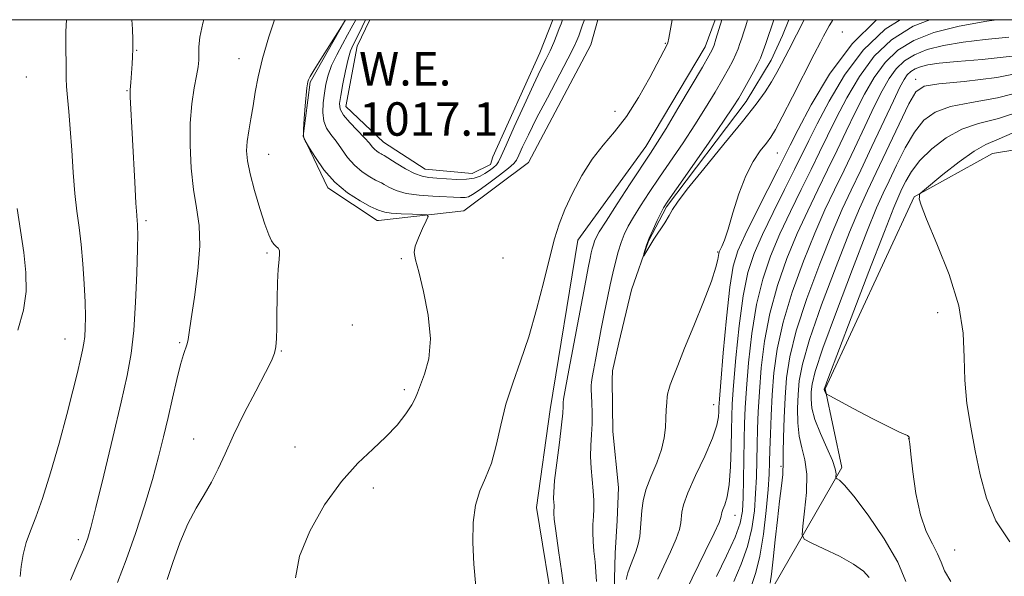
# Model space of a CAD drawing. Extents: x 2092300 to 2095200, y 359800 to 362700.
# Drawn here: x 2094034 to 2094269, y 362367 to 362500 of the extents above; entities that cross this region are included whole.
import ezdxf

# ---------------------------------------------------------------- set-up
doc = ezdxf.new("R2010")
doc.units = 0
doc.header["$MEASUREMENT"] = 0
doc.linetypes.add('rvrstm', pattern=[117.1, 50, -3.9, 0.5, -3.9, 0.5, -3.9, 0.5, -3.9, 50])
for name, color, linetype, lineweight in [('32000', 7, 'Continuous', 0), ('DTM HARD BREAKLINE', 7, 'Continuous', 0), ('DTM SPOT ELEVATION', 2, 'Continuous', 13), ('INDEX CONTOUR', 41, 'Continuous', 13), ('INTERMEDIATE CONTOUR', 44, 'Continuous', 0), ('INTERMEDIATE CONTOUR DEPRESSION', 44, 'Continuous', 0), ('POND', 7, 'Continuous', 0), ('STREAM - RIVER SINGLE LINE', 142, 'rvrstm', 0), ('WATER ELEVATION', 140, 'Continuous', 0)]:
    doc.layers.add(name, color=color, linetype=linetype, lineweight=lineweight)
doc.styles.add('Style-ITALICS', font='ITALICS.shx')

msp = doc.modelspace()

# ---------------------------------------------------------------- linework, layer by layer
at = {"layer": '32000', "flags": 128}
msp.add_lwpolyline([(2092500, 360000), (2095000, 360000), (2095000, 362500), (2092500, 362500), (2092500, 360000)], dxfattribs=at)
at = {"layer": 'DTM HARD BREAKLINE'}
for points in [[(2094111.505, 362500, 1022.015), (2094103.06, 362485.04, 1021.9), (2094101.38, 362472.15, 1021.97), (2094107.32, 362459.74, 1022.31), (2094119.06, 362451.98, 1022.67), (2094119.4, 362451.98, 1022.76), (2094139.84, 362454.28, 1021.48)], [(2094124.5, 362299.72, 1020.94), (2094141.25, 362317.55, 1020.71), (2094157.49, 362336.96, 1019.26), (2094161.56, 362356.5, 1018.8), (2094157.18, 362383.3, 1018.89), (2094160.45, 362406.76, 1018.91), (2094167.09, 362447.22, 1019.26), (2094183.36, 362469.64, 1018.72), (2094197.54, 362493.54, 1018.69), (2094199.972, 362500, 1018.505)], [(2094139.84, 362454.28, 1021.48), (2094155.28, 362465.82, 1021.48), (2094170.19, 362493.96, 1021.39), (2094171.92, 362500, 1021.236)], [(2094335.881, 362500, 1041.882), (2094309.05, 362474.98, 1039.52), (2094266.3, 362468.02, 1037.09), (2094247.55, 362457.61, 1035.92), (2094226.24, 362411.7, 1034.12), (2094230.25, 362392.83, 1032.35)], [(2094230.25, 362392.83, 1032.35), (2094213.66, 362364.02, 1028.34), (2094205.4, 362343.78, 1026.77), (2094195.72, 362316.58, 1026.61), (2094167.42, 362271.07, 1025.2), (2094146.65, 362244.1, 1024.35), (2094136.37, 362219.39, 1025.56)]]:
    msp.add_polyline3d(points, dxfattribs=at)
at = {"layer": 'DTM SPOT ELEVATION'}
for p in [(2094230.4, 362497.03, 1017.23), (2094188.062, 362494.327, 1020.085), (2094061.56, 362492.67, 1027.9), (2094086.01, 362490.71, 1024.8), (2094035.21, 362486.27, 1031.2), (2094247.88, 362485.7, 1029.49), (2094059.25, 362483, 1028.1), (2094175.96, 362478.04, 1020.7), (2094093.15, 362467.75, 1023.2), (2094214.84, 362468.08, 1016.93), (2094063.77, 362451.91, 1027.7), (2094092.76, 362444.21, 1024.2), (2094200.57, 362444.38, 1015.85), (2094124.9, 362442.8, 1022.1), (2094149.19, 362443.02, 1021.4), (2094253.15, 362429.91, 1034.64), (2094113.13, 362426.99, 1022.6), (2094044.44, 362423.58, 1030.8), (2094071.82, 362422.76, 1026.2), (2094096.17, 362420.75, 1023.9), (2094125.62, 362411.45, 1022.3), (2094199.62, 362407.91, 1017.23), (2094075.19, 362399.64, 1024.8), (2094246.219, 362399.793, 1033.985), (2094099.48, 362397.76, 1022.5), (2094215.67, 362393.1, 1027.76), (2094118.141, 362387.97, 1021.681), (2094204.68, 362381.42, 1020.68), (2094047.61, 362375.57, 1028.4), (2094257.26, 362373.1, 1034.8)]:
    msp.add_point(p, dxfattribs=at)
at = {"layer": 'INDEX CONTOUR'}
for points in [[(2094033.674, 362366.801, 1030), (2094033.897, 362369.178, 1030), (2094034.399, 362372.011, 1030), (2094035.159, 362374.914, 1030), (2094036.167, 362377.696, 1030), (2094037.453, 362380.941, 1030), (2094039.06, 362385.427, 1030), (2094040.979, 362391.613, 1030), (2094042.9951, 362398.686, 1030), (2094044.84, 362405.516, 1030), (2094046.302, 362411.176, 1030), (2094047.384, 362415.559, 1030), (2094048.143, 362418.761, 1030), (2094048.64, 362420.95, 1030), (2094048.945, 362422.578, 1030), (2094049.129, 362424.171, 1030), (2094049.248, 362426.195, 1030), (2094049.286, 362428.876, 1030), (2094049.213, 362432.385, 1030), (2094049.005, 362436.765, 1030), (2094048.678, 362441.561, 1030), (2094048.258, 362446.192, 1030), (2094047.774, 362450.268, 1030), (2094047.2729, 362454.163, 1030), (2094046.804, 362458.442, 1030), (2094046.403, 362463.47, 1030), (2094046.046, 362468.816, 1030), (2094045.695, 362473.847, 1030), (2094045.33, 362478.054, 1030), (2094044.998, 362481.4021, 1030), (2094044.767, 362483.98, 1030), (2094044.679, 362485.914, 1030), (2094044.682, 362487.488, 1030), (2094044.702, 362489.022, 1030), (2094044.651, 362493.429, 1030), (2094044.659, 362497.173, 1030), (2094044.742, 362500, 1030)], [(2094168.717, 362500, 1020), (2094168.252, 362498.7439, 1020), (2094167.317, 362496.175, 1020), (2094166.874, 362495.04, 1020), (2094166.13, 362493.423, 1020), (2094164.734, 362490.673, 1020), (2094159.807, 362481.3379, 1020), (2094157.25, 362476.424, 1020), (2094155.271, 362472.463, 1020), (2094153.887, 362469.545, 1020), (2094153.001, 362467.584, 1020), (2094152.451, 362466.4161, 1020), (2094151.8, 362465.569, 1020), (2094150.542, 362464.493, 1020), (2094148.371, 362462.816, 1020), (2094145.779, 362460.876, 1020), (2094143.461, 362459.186, 1020), (2094141.924, 362458.14, 1020), (2094140.946, 362457.645, 1020), (2094140.12, 362457.484, 1020), (2094139.072, 362457.472, 1020), (2094132.405, 362457.768, 1020), (2094129.11, 362457.9969, 1020), (2094126.032, 362458.436, 1020), (2094123.618, 362459.136, 1020), (2094121.892, 362459.924, 1020), (2094120.771, 362460.573, 1020), (2094120.118, 362460.934, 1020), (2094119.577, 362461.19, 1020), (2094118.737, 362461.603, 1020), (2094117.311, 362462.3899, 1020), (2094115.506, 362463.581, 1020), (2094113.652, 362465.157, 1020), (2094112.01, 362467.062, 1020), (2094110.57, 362469.084, 1020), (2094109.2541, 362470.972, 1020), (2094108.02, 362472.564, 1020), (2094106.986, 362474.057, 1020), (2094106.3041, 362475.734, 1020), (2094106.078, 362477.795, 1020), (2094106.194, 362480.095, 1020), (2094106.491, 362482.407, 1020), (2094106.855, 362484.57, 1020), (2094107.381, 362486.706, 1020), (2094108.212, 362489.005, 1020), (2094109.422, 362491.5669, 1020), (2094110.788, 362494.131, 1020), (2094112.017, 362496.345, 1020), (2094112.892, 362497.958, 1020), (2094113.958, 362500, 1020)], [(2094142.685, 362364.3651, 1020), (2094142.237, 362369.748, 1020), (2094141.98, 362374.94, 1020), (2094142.046, 362379.7179, 1020), (2094142.583, 362383.853, 1020), (2094143.662, 362387.2591, 1020), (2094145.047, 362390.399, 1020), (2094146.4221, 362393.88, 1020), (2094147.569, 362398.142, 1020), (2094148.645, 362402.981, 1020), (2094149.9049, 362408.028, 1020), (2094151.529, 362413.0389, 1020), (2094153.411, 362418.269, 1020), (2094155.372, 362424.0951, 1020), (2094157.251, 362430.682, 1020), (2094158.947, 362437.346, 1020), (2094160.379, 362443.187, 1020), (2094161.527, 362447.596, 1020), (2094162.627, 362451.109, 1020), (2094163.975, 362454.553, 1020), (2094165.798, 362458.5269, 1020), (2094168.025, 362462.736, 1020), (2094170.513, 362466.661, 1020), (2094173.142, 362469.976, 1020), (2094175.884, 362473.144, 1020), (2094178.735, 362476.823, 1020), (2094181.636, 362481.396, 1020), (2094184.3, 362486.147, 1020), (2094188.505, 362494.09, 1020), (2094188.645, 362494.478, 1020), (2094188.87, 362495.61, 1020), (2094189.644, 362500, 1020)], [(2094244.197, 362500, 1020), (2094240.611, 362497.759, 1020), (2094235.358, 362492.711, 1020), (2094230.89, 362486.687, 1020), (2094227.191, 362480.477, 1020), (2094224.357, 362475.067, 1020), (2094222.37, 362471.099, 1020), (2094218.952, 362464.175, 1020), (2094216.535, 362459.364, 1020), (2094213.816, 362453.908, 1020), (2094211.278, 362448.634, 1020), (2094209.293, 362444.067, 1020), (2094207.805, 362439.497, 1020), (2094206.646, 362433.912, 1020), (2094205.682, 362426.727, 1020), (2094204.912, 362419.075, 1020), (2094204.364, 362412.516, 1020), (2094204.05, 362408.127, 1020), (2094203.903, 362405.033, 1020), (2094203.839, 362401.872, 1020), (2094203.775, 362397.668, 1020), (2094203.634, 362392.991, 1020), (2094203.338, 362388.795, 1020), (2094202.852, 362385.818, 1020), (2094202.294, 362383.9289, 1020), (2094201.8231, 362382.781, 1020), (2094201.555, 362382.062, 1020), (2094201.448, 362381.606, 1020), (2094201.421, 362381.281, 1020), (2094201.342, 362380.858, 1020), (2094200.889, 362379.712, 1020), (2094199.691, 362377.121, 1020), (2094197.561, 362372.725, 1020), (2094192.913, 362363.249, 1020)], [(2094275.607, 362487.83, 1030), (2094267.326, 362486.176, 1030), (2094259.554, 362485.214, 1030), (2094253.4951, 362484.643, 1030), (2094249.936, 362484.072, 1030), (2094247.981, 362482.759, 1030), (2094246.314, 362479.8789, 1030), (2094243.94, 362474.97, 1030), (2094238.4931, 362463.446, 1030), (2094236.411, 362459.078, 1030), (2094234.482, 362454.835, 1030), (2094232.096, 362449.129, 1030), (2094228.883, 362440.968, 1030), (2094225.425, 362431.747, 1030), (2094222.541, 362423.46, 1030), (2094220.8381, 362417.588, 1030), (2094220.076, 362413.563, 1030), (2094219.805, 362410.304, 1030), (2094219.669, 362406.955, 1030), (2094219.698, 362403.561, 1030), (2094220.017, 362400.391, 1030), (2094220.674, 362397.579, 1030), (2094221.399, 362394.713, 1030), (2094221.844, 362391.245, 1030), (2094221.768, 362386.889, 1030), (2094221.357, 362382.397, 1030), (2094220.904, 362378.783, 1030), (2094220.728, 362376.746, 1030), (2094221.254, 362375.724, 1030), (2094222.931, 362374.8431, 1030), (2094225.977, 362373.427, 1030), (2094229.672, 362371.605, 1030), (2094233.064, 362369.711, 1030), (2094235.408, 362368.017, 1030), (2094236.805, 362366.577, 1030)]]:
    msp.add_polyline3d(points, dxfattribs=at)
at = {"layer": 'INTERMEDIATE CONTOUR'}
for points in [[(2094045.746, 362365.882, 1028), (2094047.0239, 362368.933, 1028), (2094048.778, 362373.001, 1028), (2094049.36, 362374.414, 1028), (2094049.888, 362375.913, 1028), (2094050.617, 362378.498, 1028), (2094051.829, 362383.315, 1028), (2094053.686, 362390.99, 1028), (2094055.841, 362400.048, 1028), (2094057.823, 362408.493, 1028), (2094059.266, 362414.901, 1028), (2094060.223, 362420.139, 1028), (2094060.852, 362425.65, 1028), (2094061.29, 362432.39, 1028), (2094061.5789, 362439.385, 1028), (2094061.744, 362445.177, 1028), (2094061.806, 362448.694, 1028), (2094061.797, 362450.4049, 1028), (2094061.747, 362451.164, 1028), (2094061.677, 362451.821, 1028), (2094061.567, 362453.2051, 1028), (2094061.384, 362456.14, 1028), (2094061.112, 362461.089, 1028), (2094060.035, 362481.5361, 1028), (2094060.01, 362482.554, 1028), (2094060.036, 362483.21, 1028), (2094060.1869, 362484.9679, 1028), (2094060.52, 362489.404, 1028), (2094060.608, 362491.092, 1028), (2094060.645, 362493.025, 1028), (2094060.613, 362495.279, 1028), (2094060.53, 362497.75, 1028), (2094060.434, 362500, 1028)], [(2094056.976, 362365.35, 1026), (2094059.078, 362370.76, 1026), (2094061.287, 362377.071, 1026), (2094063.431, 362383.724, 1026), (2094065.318, 362390.014, 1026), (2094066.811, 362395.426, 1026), (2094068.011, 362400.2079, 1026), (2094069.076, 362404.798, 1026), (2094070.128, 362409.474, 1026), (2094071.135, 362413.873, 1026), (2094072.031, 362417.474, 1026), (2094072.756, 362419.907, 1026), (2094073.661, 362422.451, 1026), (2094073.872, 362423.448, 1026), (2094074.107, 362425.161, 1026), (2094074.574, 362428.396, 1026), (2094075.379, 362433.611, 1026), (2094076.221, 362439.8761, 1026), (2094076.698, 362445.913, 1026), (2094076.527, 362450.797, 1026), (2094075.914, 362455.006, 1026), (2094075.184, 362459.368, 1026), (2094074.621, 362464.477, 1026), (2094074.331, 362469.977, 1026), (2094074.377, 362475.276, 1026), (2094074.776, 362479.878, 1026), (2094075.357, 362483.6589, 1026), (2094075.907, 362486.5929, 1026), (2094076.254, 362488.717, 1026), (2094076.417, 362490.332, 1026), (2094076.459, 362491.806, 1026), (2094076.474, 362493.507, 1026), (2094076.69, 362495.824, 1026), (2094077.362, 362499.147, 1026), (2094077.604, 362500, 1026)], [(2094068.885, 362366.069, 1024), (2094070.251, 362370.112, 1024), (2094071.922, 362374.809, 1024), (2094073.795, 362379.352, 1024), (2094075.765, 362383.13, 1024), (2094077.706, 362386.328, 1024), (2094079.492, 362389.329, 1024), (2094081.072, 362392.503, 1024), (2094082.703, 362396.152, 1024), (2094084.719, 362400.566, 1024), (2094087.304, 362405.822, 1024), (2094090.038, 362411.151, 1024), (2094092.351, 362415.5741, 1024), (2094093.814, 362418.4091, 1024), (2094094.565, 362420.183, 1024), (2094094.886, 362421.721, 1024), (2094095.021, 362423.712, 1024), (2094095.068, 362426.309, 1024), (2094095.092, 362429.529, 1024), (2094095.145, 362433.286, 1024), (2094095.2479, 362437.088, 1024), (2094095.409, 362440.338, 1024), (2094095.617, 362442.588, 1024), (2094095.767, 362443.98, 1024), (2094095.733, 362444.8019, 1024), (2094095.4299, 362445.325, 1024), (2094094.937, 362445.749, 1024), (2094094.373, 362446.26, 1024), (2094093.813, 362447.075, 1024), (2094093.158, 362448.551, 1024), (2094092.2631, 362451.077, 1024), (2094091.059, 362454.8299, 1024), (2094089.77, 362459.146, 1024), (2094088.693, 362463.149, 1024), (2094088.064, 362466.196, 1024), (2094087.86, 362468.587, 1024), (2094087.995, 362470.854, 1024), (2094088.377, 362473.424, 1024), (2094088.8981, 362476.302, 1024), (2094089.441, 362479.384, 1024), (2094089.952, 362482.639, 1024), (2094090.61, 362486.311, 1024), (2094091.656, 362490.713, 1024), (2094093.218, 362495.936, 1024), (2094094.577, 362500, 1024)], [(2094099.545, 362366.466, 1022), (2094100.515, 362371.615, 1022), (2094102.97, 362377.64, 1022), (2094106.5369, 362383.901, 1022), (2094110.556, 362389.527, 1022), (2094114.457, 362393.881, 1022), (2094118.0429, 362397.2551, 1022), (2094121.208, 362400.1731, 1022), (2094123.858, 362403.026, 1022), (2094125.933, 362405.672, 1022), (2094127.381, 362407.833, 1022), (2094128.225, 362409.378, 1022), (2094128.7831, 362410.744, 1022), (2094130.453, 362415.181, 1022), (2094131.425, 362418.8721, 1022), (2094131.83, 362423.627, 1022), (2094131.311, 362429.298, 1022), (2094130.211, 362435, 1022), (2094129.044, 362439.658, 1022), (2094128.249, 362442.54, 1022), (2094127.949, 362444.267, 1022), (2094128.191, 362445.797, 1022), (2094128.954, 362447.8349, 1022), (2094129.951, 362450.061, 1022), (2094130.832, 362451.897, 1022), (2094131.262, 362452.918, 1022), (2094130.985, 362453.306, 1022), (2094129.765, 362453.392, 1022), (2094127.526, 362453.457, 1022), (2094124.843, 362453.564, 1022), (2094122.455, 362453.725, 1022), (2094120.924, 362453.939, 1022), (2094120.119, 362454.156, 1022), (2094119.733, 362454.309, 1022), (2094119.441, 362454.395, 1022), (2094118.823, 362454.634, 1022), (2094117.443, 362455.306, 1022), (2094115.031, 362456.633, 1022), (2094112, 362458.603, 1022), (2094108.934, 362461.144, 1022), (2094106.325, 362464.104, 1022), (2094104.311, 362467.002, 1022), (2094102.9391, 362469.278, 1022), (2094101.907, 362471.038, 1022), (2094101.783, 362471.22, 1022), (2094101.638, 362471.499, 1022), (2094101.507, 362472.247, 1022), (2094101.486, 362473.823, 1022), (2094101.637, 362476.397, 1022), (2094101.89, 362479.386, 1022), (2094102.3099, 362483.714, 1022), (2094102.415, 362484.635, 1022), (2094102.497, 362485.135, 1022), (2094102.632, 362485.58, 1022), (2094103.048, 362486.387, 1022), (2094104.01, 362487.984, 1022), (2094105.644, 362490.588, 1022), (2094110.589, 362498.371, 1022), (2094111.524, 362500, 1022)], [(2094163.912, 362362.908, 1018), (2094163.252, 362367.595, 1018), (2094162.475, 362372.995, 1018), (2094161.8229, 362377.666, 1018), (2094161.4749, 362380.526, 1018), (2094161.368, 362381.939, 1018), (2094161.379, 362382.629, 1018), (2094161.403, 362383.206, 1018), (2094161.405, 362383.824, 1018), (2094161.371, 362384.522, 1018), (2094161.31, 362385.425, 1018), (2094161.327, 362386.989, 1018), (2094161.553, 362389.756, 1018), (2094162.058, 362393.984, 1018), (2094162.684, 362398.801, 1018), (2094163.216, 362403.055, 1018), (2094163.491, 362405.867, 1018), (2094163.573, 362407.469, 1018), (2094163.582, 362408.371, 1018), (2094163.647, 362409.19, 1018), (2094163.951, 362410.978, 1018), (2094164.687, 362414.897, 1018), (2094168.753, 362436.2969, 1018), (2094169.591, 362440.649, 1018), (2094170.048, 362442.943, 1018), (2094170.319, 362444.183, 1018), (2094170.567, 362445.202, 1018), (2094170.825, 362446.15, 1018), (2094171.095, 362447.004, 1018), (2094171.448, 362447.853, 1018), (2094172.226, 362449.24, 1018), (2094173.8401, 362451.819, 1018), (2094176.503, 362455.94, 1018), (2094179.64, 362460.739, 1018), (2094184.498, 362468.087, 1018), (2094186.165, 362470.658, 1018), (2094188.196, 362473.952, 1018), (2094191.06, 362478.735, 1018), (2094194.219, 362484.072, 1018), (2094196.885, 362488.604, 1018), (2094198.476, 362491.347, 1018), (2094199.251, 362492.819, 1018), (2094199.675, 362493.916, 1018), (2094200.121, 362495.319, 1018), (2094201.527, 362500, 1018)], [(2094171.55, 362365.549, 1016), (2094171.443, 362367.862, 1016), (2094171.214, 362370.326, 1016), (2094170.942, 362372.813, 1016), (2094170.737, 362375.176, 1016), (2094170.6759, 362377.307, 1016), (2094170.7241, 362379.259, 1016), (2094170.816, 362381.122, 1016), (2094170.892, 362382.995, 1016), (2094170.898, 362385.001, 1016), (2094170.788, 362387.269, 1016), (2094170.2771, 362392.678, 1016), (2094170.128, 362395.486, 1016), (2094170.1941, 362398.153, 1016), (2094170.377, 362400.729, 1016), (2094170.536, 362403.31, 1016), (2094170.561, 362405.932, 1016), (2094170.488, 362408.365, 1016), (2094170.323, 362411.603, 1016), (2094170.317, 362412.476, 1016), (2094170.387, 362413.299, 1016), (2094170.55, 362414.416, 1016), (2094170.845, 362416.099, 1016), (2094171.309, 362418.605, 1016), (2094172.717, 362426.032, 1016), (2094173.484, 362429.987, 1016), (2094174.18, 362433.486, 1016), (2094174.821, 362436.5619, 1016), (2094175.445, 362439.3621, 1016), (2094176.086, 362442, 1016), (2094176.753, 362444.452, 1016), (2094177.452, 362446.661, 1016), (2094178.211, 362448.624, 1016), (2094179.145, 362450.566, 1016), (2094180.393, 362452.771, 1016), (2094182.063, 362455.465, 1016), (2094184.145, 362458.6581, 1016), (2094186.6, 362462.302, 1016), (2094192.26, 362470.568, 1016), (2094195.091, 362474.83, 1016), (2094197.677, 362478.923, 1016), (2094199.927, 362482.649, 1016), (2094201.77, 362485.812, 1016), (2094203.166, 362488.28, 1016), (2094204.181, 362490.185, 1016), (2094204.913, 362491.724, 1016), (2094205.451, 362493.066, 1016), (2094205.865, 362494.269, 1016), (2094206.219, 362495.364, 1016), (2094206.904, 362497.355, 1016), (2094207.22, 362498.324, 1016), (2094207.505, 362499.31, 1016), (2094207.686, 362500, 1016)], [(2094228.139, 362500, 1016), (2094228.032, 362499.844, 1016), (2094227.747, 362499.406, 1016), (2094227.228, 362498.539, 1016), (2094226.26, 362496.808, 1016), (2094225.868, 362496.081, 1016), (2094225.119, 362494.6321, 1016), (2094223.643, 362491.727, 1016), (2094218.475, 362481.515, 1016), (2094216.017, 362476.73, 1016), (2094214.385, 362473.693, 1016), (2094213.2781, 362471.907, 1016), (2094212.194, 362470.482, 1016), (2094210.749, 362468.648, 1016), (2094209.036, 362466.107, 1016), (2094207.267, 362462.679, 1016), (2094205.626, 362458.353, 1016), (2094204.1949, 362453.812, 1016), (2094203.027, 362449.908, 1016), (2094202.158, 362447.287, 1016), (2094201.556, 362445.766, 1016), (2094200.947, 362444.475, 1016), (2094200.828, 362444.0871, 1016), (2094200.615, 362442.607, 1016), (2094200.149, 362440.7569, 1016), (2094199.044, 362437.478, 1016), (2094197.132, 362432.522, 1016), (2094194.81, 362426.771, 1016), (2094192.618, 362421.386, 1016), (2094190.985, 362417.292, 1016), (2094189.893, 362414.464, 1016), (2094189.218, 362412.638, 1016), (2094188.835, 362411.525, 1016), (2094188.634, 362410.724, 1016), (2094188.507, 362409.807, 1016), (2094188.371, 362408.443, 1016), (2094188.233, 362406.674, 1016), (2094188.127, 362404.639, 1016), (2094188.041, 362402.433, 1016), (2094187.788, 362399.985, 1016), (2094187.141, 362397.182, 1016), (2094185.973, 362393.987, 1016), (2094184.588, 362390.66, 1016), (2094183.392, 362387.54, 1016), (2094182.69, 362384.877, 1016), (2094182.377, 362382.578, 1016), (2094182.122, 362378.3901, 1016), (2094181.909, 362376.376, 1016), (2094181.546, 362374.475, 1016), (2094180.998, 362372.7201, 1016), (2094179.678, 362369.38, 1016), (2094179.099, 362367.669, 1016), (2094178.637, 362366.0409, 1016)], [(2094221.265, 362500, 1014), (2094217.549, 362492.776, 1014), (2094215.829, 362489.471, 1014), (2094214.7, 362487.357, 1014), (2094213.42, 362485.131, 1014), (2094211.888, 362482.743, 1014), (2094209.729, 362479.758, 1014), (2094206.503, 362475.646, 1014), (2094202.034, 362470.1801, 1014), (2094197.223, 362464.346, 1014), (2094193.239, 362459.433, 1014), (2094190.9169, 362456.365, 1014), (2094189.769, 362454.586, 1014), (2094188.971, 362453.176, 1014), (2094187.883, 362451.417, 1014), (2094185.318, 362447.496, 1014), (2094184.307, 362445.911, 1014), (2094183.573, 362444.718, 1014), (2094182.853, 362443.523, 1014), (2094182.803, 362443.529, 1014), (2094182.904, 362443.944, 1014), (2094183.133, 362444.774, 1014), (2094183.536, 362446.032, 1014), (2094184.18, 362447.73, 1014), (2094185.084, 362449.812, 1014), (2094186.079, 362451.9441, 1014), (2094186.946, 362453.722, 1014), (2094187.623, 362454.99, 1014), (2094188.649, 362456.577, 1014), (2094190.72, 362459.558, 1014), (2094198.356, 362470.478, 1014), (2094201.986, 362475.709, 1014), (2094204.2941, 362479.111, 1014), (2094205.634, 362481.227, 1014), (2094206.656, 362483.02, 1014), (2094207.855, 362485.213, 1014), (2094209.111, 362487.55, 1014), (2094210.15, 362489.531, 1014), (2094210.781, 362490.812, 1014), (2094211.144, 362491.67, 1014), (2094212.109, 362494.323, 1014), (2094214.011, 362500, 1014)], [(2094238.585, 362500, 1018), (2094232.719, 362494.189, 1018), (2094227.325, 362486.927, 1018), (2094222.95, 362479.632, 1018), (2094219.8, 362473.689, 1018), (2094217.9041, 362469.98, 1018), (2094214.998, 362464.223, 1018), (2094212.546, 362459.393, 1018), (2094209.682, 362453.7191, 1018), (2094207.114, 362448.536, 1018), (2094205.375, 362444.686, 1018), (2094204.281, 362441.047, 1018), (2094203.4669, 362436.003, 1018), (2094202.652, 362428.567, 1018), (2094201.882, 362420.273, 1018), (2094201.286, 362413.282, 1018), (2094200.954, 362409.183, 1018), (2094200.824, 362407.262, 1018), (2094200.793, 362406.231, 1018), (2094200.725, 362404.962, 1018), (2094200.333, 362402.958, 1018), (2094199.295, 362399.879, 1018), (2094197.448, 362395.609, 1018), (2094195.274, 362390.915, 1018), (2094193.419, 362386.783, 1018), (2094192.363, 362383.95, 1018), (2094191.943, 362382.152, 1018), (2094191.732, 362379.624, 1018), (2094191.399, 362378.044, 1018), (2094190.618, 362375.798, 1018), (2094189.278, 362372.717, 1018), (2094187.687, 362369.29, 1018), (2094186.257, 362366.17, 1018)], [(2094251.296, 362500, 1022), (2094247.286, 362498.4281, 1022), (2094242.144, 362495.218, 1022), (2094237.997, 362491.234, 1022), (2094234.456, 362486.447, 1022), (2094231.433, 362481.3219, 1022), (2094228.914, 362476.446, 1022), (2094226.836, 362472.218, 1022), (2094224.937, 362468.291, 1022), (2094222.906, 362464.128, 1022), (2094220.524, 362459.336, 1022), (2094217.951, 362454.097, 1022), (2094215.441, 362448.733, 1022), (2094213.211, 362443.447, 1022), (2094211.329, 362437.947, 1022), (2094209.825, 362431.822, 1022), (2094208.713, 362424.887, 1022), (2094207.942, 362417.876, 1022), (2094207.442, 362411.75, 1022), (2094207.146, 362407.147, 1022), (2094206.988, 362403.412, 1022), (2094206.905, 362399.564, 1022), (2094206.767, 362390.019, 1022), (2094206.672, 362385.6689, 1022), (2094206.489, 362382.404, 1022), (2094205.947, 362379.571, 1022), (2094204.724, 362376.2191, 1022), (2094202.66, 362371.723, 1022), (2094200.243, 362366.749, 1022)], [(2094267.312, 362500, 1024), (2094264.948, 362499.668, 1024), (2094258.3379, 362498.4629, 1024), (2094252.2851, 362496.927, 1024), (2094247.4451, 362495.03, 1024), (2094243.675, 362492.676, 1024), (2094240.636, 362489.756, 1024), (2094238.022, 362486.207, 1024), (2094235.6741, 362482.168, 1024), (2094233.4709, 362477.825, 1024), (2094231.302, 362473.338, 1024), (2094229.112, 362468.751, 1024), (2094226.86, 362464.08, 1024), (2094224.513, 362459.308, 1024), (2094222.086, 362454.286, 1024), (2094219.605, 362448.832, 1024), (2094217.129, 362442.827, 1024), (2094214.853, 362436.397, 1024), (2094213.004, 362429.732, 1024), (2094211.744, 362423.048, 1024), (2094210.972, 362416.678, 1024), (2094210.52, 362410.984, 1024), (2094210.243, 362406.2071, 1024), (2094210.077, 362402.104, 1024), (2094209.9801, 362398.313, 1024), (2094209.909, 362394.526, 1024), (2094209.813, 362390.649, 1024), (2094209.641, 362386.643, 1024), (2094209.324, 362382.485, 1024), (2094208.726, 362378.23, 1024), (2094207.696, 362373.95, 1024), (2094206.166, 362369.714, 1024), (2094204.403, 362365.573, 1024)], [(2094270.228, 362495.8261, 1026), (2094264.533, 362495.2611, 1026), (2094259.261, 362494.614, 1026), (2094254.595, 362493.818, 1026), (2094250.68, 362492.837, 1026), (2094247.603, 362491.6311, 1026), (2094245.2071, 362490.135, 1026), (2094243.275, 362488.278, 1026), (2094241.587, 362485.967, 1026), (2094239.916, 362483.013, 1026), (2094238.027, 362479.203, 1026), (2094235.768, 362474.457, 1026), (2094233.287, 362469.211, 1026), (2094230.813, 362464.032, 1026), (2094228.501, 362459.28, 1026), (2094226.221, 362454.475, 1026), (2094223.768, 362448.931, 1026), (2094221.047, 362442.207, 1026), (2094218.377, 362434.847, 1026), (2094216.183, 362427.641, 1026), (2094214.774, 362421.208, 1026), (2094214.001, 362415.48, 1026), (2094213.598, 362410.219, 1026), (2094213.339, 362405.266, 1026), (2094213.165, 362400.796, 1026), (2094213.055, 362397.063, 1026), (2094212.979, 362394.128, 1026), (2094212.86, 362391.28, 1026), (2094212.609, 362387.616, 1026), (2094212.158, 362382.565, 1026), (2094211.505, 362376.889, 1026), (2094210.668, 362371.681, 1026), (2094209.671, 362367.705, 1026), (2094208.562, 362364.397, 1026)], [(2094271.007, 362491.3019, 1028), (2094263.862, 362490.481, 1028), (2094257.809, 362489.968, 1028), (2094253.574, 362489.561, 1028), (2094250.851, 362489.173, 1028), (2094249.076, 362488.747, 1028), (2094247.762, 362488.232, 1028), (2094246.739, 362487.593, 1028), (2094245.914, 362486.801, 1028), (2094245.153, 362485.727, 1028), (2094244.157, 362483.858, 1028), (2094242.584, 362480.582, 1028), (2094237.462, 362469.67, 1028), (2094234.767, 362463.984, 1028), (2094232.49, 362459.251, 1028), (2094230.3549, 362454.6641, 1028), (2094227.932, 362449.03, 1028), (2094224.965, 362441.587, 1028), (2094221.9009, 362433.297, 1028), (2094219.362, 362425.551, 1028), (2094217.8049, 362419.375, 1028), (2094217.033, 362414.333, 1028), (2094216.681, 362409.626, 1028), (2094216.45, 362404.708, 1028), (2094216.291, 362400.065, 1028), (2094216.217, 362396.437, 1028), (2094216.222, 362394.274, 1028), (2094216.106, 362391.202, 1028), (2094215.804, 362388.495, 1028), (2094215.358, 362384.793, 1028), (2094214.841, 362380.358, 1028), (2094214.32, 362375.526, 1028), (2094213.84, 362370.946, 1028), (2094213.439, 362367.34, 1028), (2094213.142, 362365.199, 1028)], [(2094274.691, 362483.1101, 1032), (2094267.51, 362481.284, 1032), (2094261.258, 362480.18, 1032), (2094256.223, 362479.224, 1032), (2094252.558, 362477.903, 1032), (2094249.869, 362475.934, 1032), (2094247.628, 362473.095, 1032), (2094245.425, 362469.324, 1032), (2094243.335, 362465.203, 1032), (2094241.553, 362461.474, 1032), (2094240.135, 362458.479, 1032), (2094238.583, 362454.953, 1032), (2094236.259, 362449.228, 1032), (2094232.801, 362440.348, 1032), (2094228.949, 362430.197, 1032), (2094225.72, 362421.37, 1032), (2094223.87, 362415.802, 1032), (2094223.12, 362412.793, 1032), (2094222.9289, 362410.982, 1032), (2094222.888, 362409.202, 1032), (2094223.105, 362407.057, 1032), (2094223.817, 362404.346, 1032), (2094225.142, 362401.004, 1032), (2094226.705, 362397.524, 1032), (2094228.012, 362394.536, 1032), (2094228.6951, 362392.521, 1032), (2094228.889, 362391.348, 1032), (2094228.858, 362390.738, 1032), (2094228.832, 362390.435, 1032), (2094228.91, 362390.282, 1032), (2094229.16, 362390.151, 1032), (2094229.704, 362389.815, 1032), (2094230.887, 362388.666, 1032), (2094233.11, 362386.003, 1032), (2094236.537, 362381.429, 1032), (2094240.39, 362375.779, 1032), (2094243.655, 362370.194, 1032), (2094245.563, 362365.589, 1032)], [(2094273.774, 362478.389, 1034), (2094267.694, 362476.393, 1034), (2094262.962, 362475.146, 1034), (2094258.9509, 362473.805, 1034), (2094255.179, 362471.734, 1034), (2094251.758, 362469.109, 1034), (2094248.941, 362466.311, 1034), (2094246.91, 362463.678, 1034), (2094245.536, 362461.37, 1034), (2094244.613, 362459.503, 1034), (2094243.859, 362457.881, 1034), (2094242.685, 362455.071, 1034), (2094240.423, 362449.327, 1034), (2094236.719, 362439.728, 1034), (2094232.473, 362428.647, 1034), (2094226.902, 362414.0161, 1034), (2094226.163, 362412.022, 1034), (2094226.053, 362411.659, 1034), (2094226.051, 362411.557, 1034), (2094226.068, 362411.427, 1034), (2094226.121, 362411.2479, 1034), (2094226.219, 362411.0151, 1034), (2094226.433, 362410.575, 1034), (2094226.597, 362410.409, 1034), (2094227.373, 362409.967, 1034), (2094233.111, 362406.913, 1034), (2094237.5321, 362404.588, 1034), (2094241.481, 362402.5611, 1034), (2094244.031, 362401.333, 1034), (2094245.9701, 362400.491, 1034), (2094246.236, 362400.293, 1034), (2094246.324, 362400.116, 1034), (2094246.333, 362399.8, 1034), (2094246.381, 362399.479, 1034), (2094246.49, 362398.503, 1034), (2094246.745, 362396.087, 1034), (2094247.213, 362391.8369, 1034), (2094247.957, 362386.601, 1034), (2094249.041, 362381.537, 1034), (2094250.459, 362377.555, 1034), (2094251.948, 362374.565, 1034), (2094253.179, 362372.232, 1034), (2094253.983, 362370.212, 1034), (2094254.827, 362368.133, 1034), (2094256.34, 362365.615, 1034)], [(2094272.8581, 362473.669, 1036), (2094267.8869, 362471.5079, 1036), (2094264.73, 362470.1641, 1036), (2094261.893, 362468.563, 1036), (2094258.285, 362465.963, 1036), (2094254.441, 362462.93, 1036), (2094249.565, 362458.922, 1036), (2094248.927, 362458.363, 1036), (2094248.843, 362458.207, 1036), (2094248.8531, 362458.055, 1036), (2094248.849, 362457.84, 1036), (2094248.808, 362457.572, 1036), (2094248.793, 362457.106, 1036), (2094249.205, 362455.654, 1036), (2094250.528, 362452.269, 1036), (2094253.003, 362446.391, 1036), (2094255.896, 362439.012, 1036), (2094258.228, 362431.515, 1036), (2094259.303, 362424.968, 1036), (2094259.544, 362419.205, 1036), (2094259.657, 362413.746, 1036), (2094260.195, 362408.204, 1036), (2094261.103, 362402.5449, 1036), (2094262.177, 362396.8241, 1036), (2094263.313, 362391.1061, 1036), (2094264.823, 362385.495, 1036), (2094267.12, 362380.102, 1036), (2094270.439, 362375.065, 1036)], [(2094033.113, 362425.722, 1032), (2094034.465, 362430.476, 1032), (2094035.095, 362434.99, 1032), (2094035.063, 362439.481, 1032), (2094034.57, 362444.286, 1032), (2094033.815, 362449.572, 1032), (2094032.992, 362454.8299, 1032)]]:
    msp.add_polyline3d(points, dxfattribs=at)
at = {"layer": 'INTERMEDIATE CONTOUR DEPRESSION'}
msp.add_polyline3d([(2094163.47, 362500, 1018), (2094163.091, 362499.0089, 1018), (2094162.672, 362497.913, 1018), (2094162.084, 362496.411, 1018), (2094161.324, 362494.557, 1018), (2094160.445, 362492.561, 1018), (2094159.458, 362490.506, 1018), (2094158.207, 362487.971, 1018), (2094156.495, 362484.407, 1018), (2094154.2469, 362479.56, 1018), (2094151.877, 362474.344, 1018), (2094149.922, 362469.968, 1018), (2094148.758, 362467.318, 1018), (2094148.128, 362466, 1018), (2094147.617, 362465.299, 1018), (2094146.891, 362464.629, 1018), (2094145.949, 362463.917, 1018), (2094144.876, 362463.2171, 1018), (2094143.71, 362462.587, 1018), (2094142.312, 362462.095, 1018), (2094140.498, 362461.813, 1018), (2094138.183, 362461.781, 1018), (2094135.667, 362461.91, 1018), (2094133.345, 362462.079, 1018), (2094131.486, 362462.228, 1018), (2094129.8431, 362462.522, 1018), (2094128.041, 362463.187, 1018), (2094125.847, 362464.3441, 1018), (2094123.607, 362465.695, 1018), (2094120.7949, 362467.473, 1018), (2094120.33, 362467.745, 1018), (2094120.031, 362467.899, 1018), (2094119.595, 362468.1401, 1018), (2094119.044, 362468.504, 1018), (2094118.477, 362468.985, 1018), (2094117.937, 362469.604, 1018), (2094117.228, 362470.479, 1018), (2094116.095, 362471.7541, 1018), (2094112.557, 362475.415, 1018), (2094111.041, 362477.177, 1018), (2094110.253, 362478.566, 1018), (2094110.1001, 362479.96, 1018), (2094110.371, 362481.879, 1018), (2094110.874, 362484.645, 1018), (2094111.496, 362487.773, 1018), (2094112.142, 362490.58, 1018), (2094112.744, 362492.566, 1018), (2094113.333, 362493.973, 1018), (2094114.6751, 362496.6399, 1018), (2094116.33, 362500, 1018)], dxfattribs=at)
at = {"layer": 'POND'}
msp.add_polyline3d([(2094117.347, 362500, 1017.12), (2094114.32, 362493.68, 1017.12), (2094111.63, 362479.24, 1017.12), (2094120.6, 362470.67, 1017.12), (2094130.59, 362464.2, 1017.12), (2094141.79, 362463.19, 1017.12), (2094146.24, 362465.35, 1017.12), (2094146.78, 362467.17, 1017.12), (2094158.04, 362492.07, 1017.12), (2094161.146, 362500, 1017.12)], dxfattribs=at)
at = {"layer": 'STREAM - RIVER SINGLE LINE'}
msp.add_polyline3d([(2094175.783, 362363.163, 1014.798), (2094176.007, 362372.374, 1014.798), (2094176.53, 362380.209, 1014.798), (2094176.8, 362388.087, 1014.798), (2094175.51, 362401.506, 1014.671), (2094175.318, 362413.865, 1014.528), (2094175.376, 362416.008, 1014.478), (2094176.876, 362422.693, 1014.377), (2094179.978, 362435.347, 1014.212), (2094184.032, 362447.047, 1013.901), (2094188.341, 362455.188, 1013.773), (2094207.386, 362480.422, 1013.333), (2094213.357, 362490.31, 1013.132), (2094216.058, 362496.2, 1012.985), (2094217.562, 362500, 1012.796)], dxfattribs=at)

# ---------------------------------------------------------------- texts
at = {"layer": 'WATER ELEVATION', "style": 'Style-ITALICS'}
for s, p in [('W.E.', (2094114.772, 362484.239, 1017.12)), ('1017.1', (2094114.772, 362472.239, 1017.12))]:
    msp.add_text(s, height=8, dxfattribs=at).set_placement(p)

doc.saveas('drawing.dxf')
